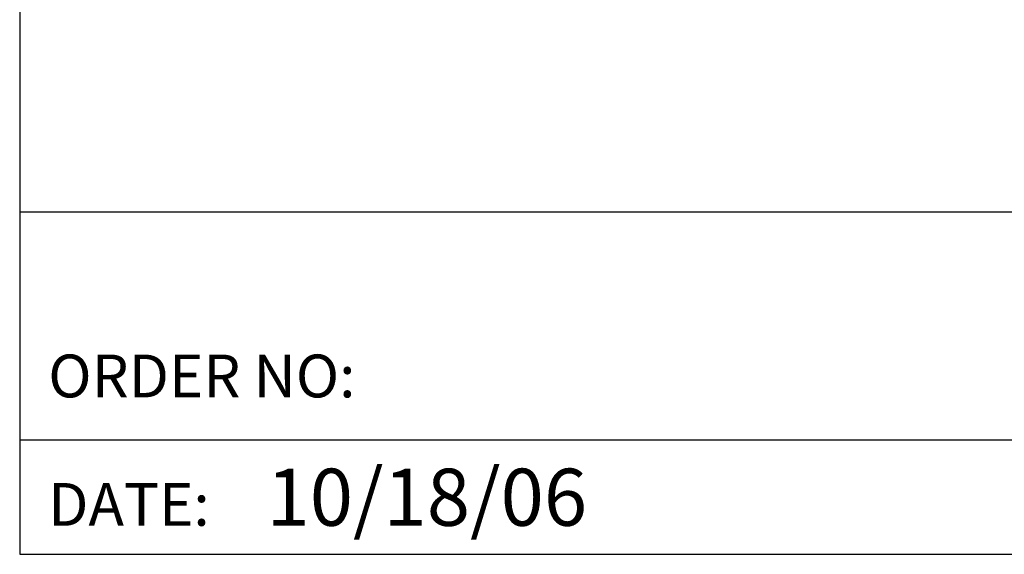
# Model space of a CAD drawing. Extents: x 0 to 80, y 0 to 61.5.
# Drawn here: x 0 to 17.2, y 0 to 9.4 of the extents above; entities that cross this region are included whole.
import ezdxf
from ezdxf.enums import TextEntityAlignment as Align

# ---------------------------------------------------------------- set-up
doc = ezdxf.new("R2010")
doc.units = 0
doc.header["$LTSCALE"] = 4
doc.header["$MEASUREMENT"] = 0
doc.layers.get('0').update_dxf_attribs({"linetype": 'CONTINUOUS'})
doc.layers.add('TEXT', color=4, linetype='CONTINUOUS')
doc.styles.add('SIMPLEX', font='simplex.shx', dxfattribs={"oblique": 10})
doc.styles.add('SUBTTF', font='ARIALN.TTF')

# ---------------------------------------------------------------- blocks, each defined once
blk = doc.blocks.new('border')
for p, q in [((0, 1), (0, 0)), ((0, 0), (1, 0))]:
    blk.add_line(p, q)
blk = doc.blocks.new('bacstblk')
for p, q in [((-10, 0.75), (0, 0.75)), ((-6.5, 0.25), (-10, 0.25))]:
    blk.add_line(p, q)
at = {"layer": 'TEXT', "color": 4, "style": 'SIMPLEX'}
for s, p in [('ORDER NO:', (-9.9375, 0.3437)), ('DATE:', (-9.9375, 0.0625))]:
    blk.add_text(s, height=0.09375, dxfattribs=at).set_placement(p)
at = {"layer": 'TEXT', "color": 4, "style": 'SUBTTF'}
for tag, height, p in [('MODEL1', 0.1094, (-1.75, 0.5715)), ('MODEL2', 0.1094, (-1.75, 0.384)), ('DWGNUM', 0.1406, (-1.9063, 0.0312))]:
    blk.add_attdef(tag, text='', height=height, dxfattribs=at).set_placement(p, align=Align.CENTER)
for tag, p in [('DESC', (-9.9375, 0.5312)), ('ORDER', (-9.0357, 0.3437)), ('DATE', (-9.4598, 0.0625))]:
    blk.add_attdef(tag, p, '', height=0.125, dxfattribs=at)
blk.add_attdef('REV', text='', height=0.1562, dxfattribs=at).set_placement((-0.1562, 0.1562), align=Align.MIDDLE)
at = {"layer": 'TEXT', "color": 4, "style": 'SUBTTF', "flags": 1}
blk.add_attdef('DWGBY', (-7.9598, 0.0625), '', height=0.0938, dxfattribs=at)

msp = doc.modelspace()

# ---------------------------------------------------------------- block references
at = {"xscale": 80, "yscale": 60, "zscale": 80}
msp.add_blockref('border', (0, 0), dxfattribs=at)
ref = msp.add_blockref('bacstblk', (80, 0), dxfattribs=dict(xscale=8, yscale=8, zscale=8))
ref.add_attrib('DATE', '10/18/06', (4.32136, 0.5), dxfattribs={"layer": 'TEXT', "color": 4, "height": 1, "style": 'SUBTTF'})

doc.saveas('drawing.dxf')
